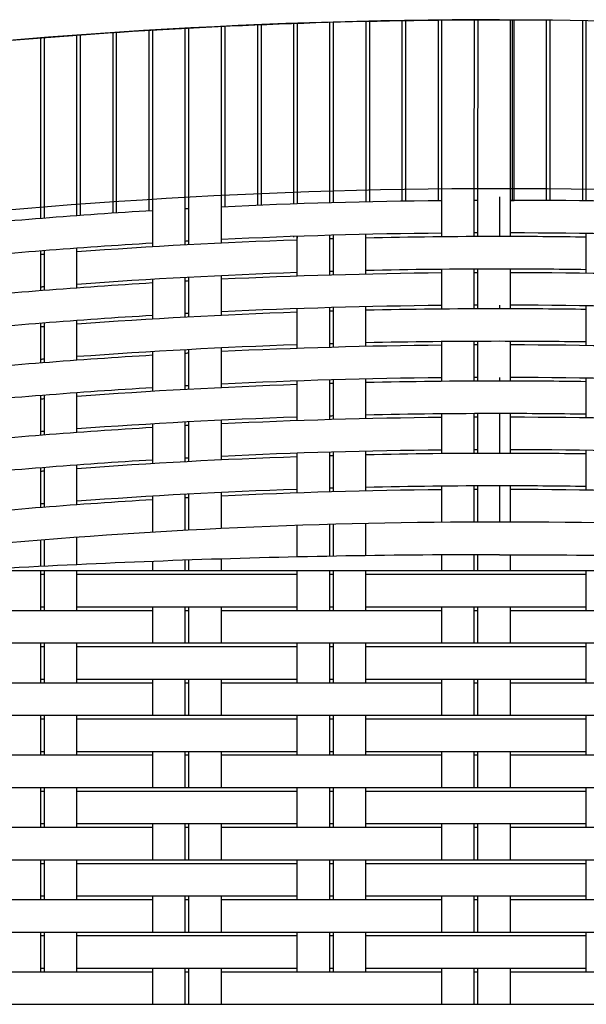
# Model space of a CAD drawing. Units: millimetres. Extents: x 231 to 1722, y 60 to 2299.
# Drawn here: x 1203 to 1281, y 1101 to 1238 of the extents above; entities that cross this region are included whole.
import ezdxf

# ---------------------------------------------------------------- set-up
doc = ezdxf.new("R2010")
doc.units = ezdxf.units.MM
doc.header["$LTSCALE"] = 6
doc.layers.add('Sketch Geometry (ISO)', color=7, linetype='Continuous', lineweight=25)
doc.layers.add('Visible (ISO)', color=7, linetype='Continuous', lineweight=25)

msp = doc.modelspace()

# ---------------------------------------------------------------- linework, layer by layer
at = {"layer": 'Sketch Geometry (ISO)'}
for p, q in [((1240.62, 1212.02), (1240.62, 1237.02)), ((1241.12, 1212.04), (1241.12, 1237.04)), ((1245.62, 1212.19), (1245.62, 1237.19)), ((1246.12, 1212.2), (1246.12, 1237.2)), ((1250.62, 1212.31), (1250.62, 1237.31)), ((1251.12, 1212.33), (1251.12, 1237.33)), ((1255.62, 1212.41), (1255.62, 1237.41)), ((1256.12, 1212.42), (1256.12, 1237.42)), ((1260.62, 1212.48), (1260.62, 1237.48)), ((1261.09, 1212.99), (1261.12, 1237.49)), ((1265.59, 1213.02), (1265.62, 1237.52)), ((1266.09, 1213.02), (1266.12, 1237.52)), ((1270.62, 1213.02), (1270.62, 1237.52)), ((1270.86, 1212.52), (1270.86, 1237.52)), ((1271.09, 1212.52), (1271.09, 1237.52)), ((1271.09, 1213.02), (1271.09, 1237.52)), ((1275.59, 1212.51), (1275.59, 1237.5)), ((1276.09, 1212.5), (1276.09, 1237.49)), ((1280.59, 1212.46), (1280.59, 1237.44)), ((1281.09, 1212.48), (1281.09, 1237.48)), ((1215.59, 1210.75), (1215.59, 1235.75)), ((1216.09, 1210.78), (1216.09, 1235.78)), ((1220.59, 1211.07), (1220.59, 1236.07)), ((1221.09, 1210.14), (1221.09, 1236.1)), ((1225.59, 1211.09), (1225.59, 1236.35)), ((1226.09, 1211.19), (1226.09, 1236.38)), ((1230.62, 1211.63), (1230.59, 1236.61)), ((1231.12, 1211.63), (1231.12, 1236.63)), ((1235.62, 1211.83), (1235.62, 1236.83)), ((1236.12, 1211.85), (1236.12, 1236.85)), ((1205.59, 1210.02), (1205.59, 1235.02)), ((1206.09, 1210.06), (1206.09, 1235.06)), ((1210.59, 1210.4), (1210.59, 1235.4)), ((1211.09, 1210.44), (1211.09, 1235.44)), ((1261.09, 1207.49), (1261.09, 1212.99)), ((1265.59, 1207.52), (1265.59, 1213.02)), ((1266.09, 1207.52), (1266.09, 1213.02)), ((1269.09, 1213.02), (1269.09, 1207.52)), ((1270.62, 1207.52), (1270.62, 1213.02)), ((1270.62, 1212.52), (1271.09, 1212.52)), ((1221.09, 1206.1), (1221.09, 1211.6)), ((1225.59, 1206.35), (1225.59, 1211.85)), ((1226.09, 1206.38), (1226.09, 1211.88)), ((1230.59, 1206.61), (1230.59, 1212.11)), ((1230.59, 1206.61), (1230.59, 1207.11)), ((1231.12, 1207.12), (1231.12, 1207.13)), ((1235.62, 1207.32), (1235.62, 1207.33)), ((1236.12, 1207.34), (1236.12, 1207.35)), ((1240.62, 1207.44), (1240.62, 1207.52)), ((1241.09, 1202.04), (1241.09, 1207.54)), ((1241.09, 1202.04), (1241.09, 1207.54)), ((1241.12, 1207.28), (1241.12, 1207.54)), ((1245.59, 1202.18), (1245.59, 1207.68)), ((1245.59, 1202.18), (1245.59, 1207.68)), ((1246.09, 1202.2), (1246.09, 1207.7)), ((1246.09, 1202.2), (1246.09, 1207.7)), ((1250.59, 1202.31), (1250.59, 1207.81)), ((1250.59, 1202.31), (1250.59, 1207.81)), ((1261.09, 1207.49), (1261.09, 1207.99)), ((1265.59, 1207.52), (1265.59, 1208.02)), ((1266.09, 1207.52), (1266.09, 1208.02)), ((1269.09, 1208.02), (1269.09, 1207.52)), ((1271.09, 1208.02), (1271.09, 1208.02)), ((1275.59, 1208), (1275.59, 1208)), ((1276.09, 1207.99), (1276.09, 1207.99)), ((1280.59, 1207.94), (1280.59, 1207.94)), ((1281.09, 1202.44), (1281.09, 1207.94)), ((1281.09, 1202.44), (1281.09, 1207.94)), ((1281.09, 1205.71), (1281.09, 1207.94)), ((1210.59, 1200.4), (1210.59, 1205.9)), ((1210.59, 1200.4), (1210.59, 1205.9)), ((1221.09, 1206.1), (1221.09, 1206.6)), ((1225.59, 1206.35), (1225.59, 1206.85)), ((1226.09, 1206.38), (1226.09, 1206.88)), ((1205.59, 1200.02), (1205.59, 1205.52)), ((1205.59, 1200.02), (1205.59, 1205.52)), ((1206.09, 1200.06), (1206.09, 1205.56)), ((1206.09, 1200.06), (1206.09, 1205.56)), ((1261.09, 1197.49), (1261.09, 1202.99)), ((1265.59, 1197.52), (1265.59, 1203.02)), ((1266.09, 1197.52), (1266.09, 1203.02)), ((1270.62, 1197.52), (1270.62, 1203.02)), ((1221.09, 1196.1), (1221.09, 1201.6)), ((1225.59, 1196.35), (1225.59, 1201.85)), ((1226.09, 1196.38), (1226.09, 1201.88)), ((1230.59, 1196.61), (1230.59, 1202.11)), ((1241.09, 1192.04), (1241.09, 1197.54)), ((1241.09, 1192.04), (1241.09, 1197.54)), ((1245.59, 1192.18), (1245.59, 1197.68)), ((1245.59, 1192.18), (1245.59, 1197.68)), ((1246.09, 1192.2), (1246.09, 1197.7)), ((1246.09, 1192.2), (1246.09, 1197.7)), ((1250.59, 1192.31), (1250.59, 1197.81)), ((1250.59, 1192.31), (1250.59, 1197.81)), ((1261.09, 1197.49), (1261.09, 1197.99)), ((1265.59, 1197.52), (1265.59, 1198.02)), ((1266.09, 1197.52), (1266.09, 1198.02)), ((1269.09, 1198.02), (1269.09, 1197.52)), ((1281.09, 1192.44), (1281.09, 1197.94)), ((1281.09, 1192.44), (1281.09, 1197.94)), ((1221.09, 1196.1), (1221.09, 1196.6)), ((1225.59, 1196.35), (1225.59, 1196.85)), ((1226.09, 1196.38), (1226.09, 1196.88)), ((1230.59, 1196.61), (1230.59, 1197.11)), ((1205.59, 1190.02), (1205.59, 1195.52)), ((1205.59, 1190.02), (1205.59, 1195.52)), ((1206.09, 1190.06), (1206.09, 1195.56)), ((1206.09, 1190.06), (1206.09, 1195.56)), ((1210.59, 1190.4), (1210.59, 1195.9)), ((1210.59, 1190.4), (1210.59, 1195.9)), ((1230.59, 1186.61), (1230.59, 1192.11)), ((1261.09, 1187.49), (1261.09, 1192.99)), ((1265.59, 1187.52), (1265.59, 1193.02)), ((1266.09, 1187.52), (1266.09, 1193.02)), ((1270.62, 1187.52), (1270.62, 1193.02)), ((1221.09, 1186.1), (1221.09, 1191.6)), ((1225.59, 1186.35), (1225.59, 1191.85)), ((1226.09, 1186.38), (1226.09, 1191.88)), ((1261.09, 1187.49), (1261.09, 1187.99)), ((1265.59, 1187.52), (1265.59, 1188.02)), ((1266.09, 1187.52), (1266.09, 1188.02)), ((1269.09, 1188.02), (1269.09, 1187.52)), ((1225.59, 1186.35), (1225.59, 1186.85)), ((1226.09, 1186.38), (1226.09, 1186.88)), ((1230.59, 1186.61), (1230.59, 1187.11)), ((1241.09, 1182.04), (1241.09, 1187.54)), ((1241.09, 1182.04), (1241.09, 1187.54)), ((1245.59, 1182.18), (1245.59, 1187.68)), ((1245.59, 1182.18), (1245.59, 1187.68)), ((1246.09, 1182.2), (1246.09, 1187.7)), ((1246.09, 1182.2), (1246.09, 1187.7)), ((1250.59, 1182.31), (1250.59, 1187.81)), ((1250.59, 1182.31), (1250.59, 1187.81)), ((1281.09, 1182.44), (1281.09, 1187.94)), ((1281.09, 1182.44), (1281.09, 1187.94)), ((1205.59, 1180.02), (1205.59, 1185.52)), ((1205.59, 1180.02), (1205.59, 1185.52)), ((1206.09, 1180.06), (1206.09, 1185.56)), ((1206.09, 1180.06), (1206.09, 1185.56)), ((1210.59, 1180.4), (1210.59, 1185.9)), ((1210.59, 1180.4), (1210.59, 1185.9)), ((1221.09, 1186.1), (1221.09, 1186.6)), ((1261.09, 1177.49), (1261.09, 1182.99)), ((1265.59, 1177.52), (1265.59, 1183.02)), ((1266.09, 1177.52), (1266.09, 1183.02)), ((1269.09, 1183.02), (1269.09, 1177.52)), ((1270.62, 1177.52), (1270.62, 1183.02)), ((1221.09, 1176.1), (1221.09, 1181.6)), ((1225.59, 1176.35), (1225.59, 1181.85)), ((1226.09, 1176.38), (1226.09, 1181.88)), ((1230.59, 1176.61), (1230.59, 1182.11)), ((1230.59, 1176.61), (1230.59, 1177.11)), ((1241.09, 1172.04), (1241.09, 1177.54)), ((1241.09, 1172.04), (1241.09, 1177.54)), ((1245.59, 1172.18), (1245.59, 1177.68)), ((1245.59, 1172.18), (1245.59, 1177.68)), ((1246.09, 1172.2), (1246.09, 1177.7)), ((1246.09, 1172.2), (1246.09, 1177.7)), ((1250.59, 1172.31), (1250.59, 1177.81)), ((1250.59, 1172.31), (1250.59, 1177.81)), ((1261.09, 1177.49), (1261.09, 1177.99)), ((1265.59, 1177.52), (1265.59, 1178.02)), ((1266.09, 1177.52), (1266.09, 1178.02)), ((1269.09, 1178.02), (1269.09, 1177.52)), ((1281.09, 1172.44), (1281.09, 1177.94)), ((1281.09, 1172.44), (1281.09, 1177.94)), ((1210.59, 1170.4), (1210.59, 1175.9)), ((1210.59, 1170.4), (1210.59, 1175.9)), ((1221.09, 1176.1), (1221.09, 1176.6)), ((1225.59, 1176.35), (1225.59, 1176.85)), ((1226.09, 1176.38), (1226.09, 1176.88)), ((1205.59, 1170.02), (1205.59, 1175.52)), ((1205.59, 1170.02), (1205.59, 1175.52)), ((1206.09, 1170.06), (1206.09, 1175.56)), ((1206.09, 1170.06), (1206.09, 1175.56)), ((1265.59, 1168.49), (1265.59, 1173.02)), ((1265.59, 1168.02), (1265.59, 1173.02)), ((1266.09, 1168.5), (1266.09, 1173.02)), ((1266.09, 1168.02), (1266.09, 1173.02)), ((1269.09, 1173.02), (1269.09, 1168.02)), ((1270.62, 1168.02), (1270.62, 1173.02)), ((1225.59, 1167.74), (1225.59, 1171.85)), ((1225.59, 1166.85), (1225.59, 1171.85)), ((1226.09, 1167.75), (1226.09, 1171.88)), ((1226.09, 1166.88), (1226.09, 1171.88)), ((1230.59, 1167.9), (1230.59, 1172.11)), ((1230.59, 1167.11), (1230.59, 1172.11)), ((1261.09, 1168.47), (1261.09, 1172.99)), ((1261.09, 1167.99), (1261.09, 1172.99)), ((1221.09, 1167.57), (1221.09, 1171.6)), ((1221.09, 1166.6), (1221.09, 1171.6)), ((1241.09, 1166.29), (1241.09, 1167.54)), ((1241.09, 1163.18), (1241.09, 1167.54)), ((1245.59, 1166.29), (1245.59, 1167.68)), ((1245.59, 1163.28), (1245.59, 1167.68)), ((1246.09, 1166.29), (1246.09, 1167.7)), ((1246.09, 1163.29), (1246.09, 1167.7)), ((1250.59, 1166.29), (1250.59, 1167.81)), ((1250.59, 1163.36), (1250.59, 1167.81)), ((1205.59, 1161.87), (1205.59, 1165.52)), ((1206.09, 1161.9), (1206.09, 1165.56)), ((1210.59, 1162.12), (1210.59, 1165.9)), ((1261.09, 1161.29), (1261.09, 1163.47)), ((1265.59, 1161.29), (1265.59, 1163.49)), ((1266.09, 1161.29), (1266.09, 1163.5)), ((1270.59, 1161.29), (1270.59, 1163.5)), ((1221.09, 1161.29), (1221.09, 1162.57)), ((1225.59, 1161.29), (1225.59, 1162.74)), ((1226.09, 1161.29), (1226.09, 1162.75)), ((1230.59, 1161.29), (1230.59, 1162.9)), ((1195.9, 1161.29), (1210.9, 1161.29)), ((1205.59, 1155.79), (1205.59, 1161.29)), ((1205.59, 1160.79), (1206.09, 1160.79)), ((1206.09, 1155.79), (1206.09, 1161.29)), ((1210.59, 1155.79), (1210.59, 1161.29)), ((1210.59, 1160.79), (1210.71, 1160.79)), ((1210.71, 1160.79), (1221.09, 1160.79)), ((1210.9, 1161.29), (1221.09, 1161.29)), ((1221.09, 1161.29), (1235.9, 1161.29)), ((1221.09, 1160.79), (1235.9, 1160.79)), ((1235.9, 1161.29), (1250.9, 1161.29)), ((1235.9, 1160.79), (1241.09, 1160.79)), ((1241.09, 1155.79), (1241.09, 1161.29)), ((1245.59, 1155.79), (1245.59, 1161.29)), ((1245.59, 1160.79), (1246.09, 1160.79)), ((1246.09, 1155.79), (1246.09, 1161.29)), ((1250.59, 1155.79), (1250.59, 1161.29)), ((1250.59, 1160.79), (1250.71, 1160.79)), ((1250.71, 1160.79), (1261.09, 1160.79)), ((1250.9, 1161.29), (1261.09, 1161.29)), ((1261.09, 1161.29), (1275.9, 1161.29)), ((1261.09, 1160.79), (1275.9, 1160.79)), ((1275.9, 1161.29), (1290.9, 1161.29)), ((1275.9, 1160.79), (1281.09, 1160.79)), ((1281.09, 1155.79), (1281.09, 1161.29)), ((1196.09, 1155.79), (1211.09, 1155.79)), ((1205.59, 1156.29), (1206.09, 1156.29)), ((1210.59, 1156.29), (1211.09, 1156.29)), ((1211.09, 1156.29), (1221.09, 1156.29)), ((1211.09, 1155.79), (1221.09, 1155.79)), ((1221.09, 1156.29), (1236.09, 1156.29)), ((1221.09, 1151.29), (1221.09, 1156.29)), ((1225.59, 1151.29), (1225.59, 1156.29)), ((1225.59, 1155.79), (1226.09, 1155.79)), ((1226.09, 1151.29), (1226.09, 1156.29)), ((1230.59, 1151.29), (1230.59, 1156.29)), ((1230.59, 1155.79), (1236.09, 1155.79)), ((1236.09, 1156.29), (1241.09, 1156.29)), ((1236.09, 1155.79), (1251.09, 1155.79)), ((1245.59, 1156.29), (1246.09, 1156.29)), ((1250.59, 1156.29), (1251.09, 1156.29)), ((1251.09, 1156.29), (1261.09, 1156.29)), ((1251.09, 1155.79), (1261.09, 1155.79)), ((1261.09, 1156.29), (1276.09, 1156.29)), ((1261.09, 1151.29), (1261.09, 1156.29)), ((1265.59, 1151.29), (1265.59, 1156.29)), ((1265.59, 1155.79), (1266.09, 1155.79)), ((1266.09, 1151.29), (1266.09, 1156.29)), ((1270.59, 1151.29), (1270.59, 1156.29)), ((1270.59, 1155.79), (1276.09, 1155.79)), ((1276.09, 1156.29), (1281.09, 1156.29)), ((1276.09, 1155.79), (1291.09, 1155.79)), ((1195.9, 1151.29), (1210.9, 1151.29)), ((1205.59, 1145.79), (1205.59, 1151.29)), ((1206.09, 1145.79), (1206.09, 1151.29)), ((1210.59, 1145.79), (1210.59, 1151.29)), ((1210.9, 1151.29), (1221.09, 1151.29)), ((1221.09, 1151.29), (1235.9, 1151.29)), ((1235.9, 1151.29), (1250.9, 1151.29)), ((1241.09, 1145.79), (1241.09, 1151.29)), ((1245.59, 1145.79), (1245.59, 1151.29)), ((1246.09, 1145.79), (1246.09, 1151.29)), ((1250.59, 1145.79), (1250.59, 1151.29)), ((1250.9, 1151.29), (1261.09, 1151.29)), ((1261.09, 1151.29), (1275.9, 1151.29)), ((1275.9, 1151.29), (1290.9, 1151.29)), ((1281.09, 1145.79), (1281.09, 1151.29)), ((1205.59, 1150.79), (1206.09, 1150.79)), ((1210.59, 1150.79), (1210.71, 1150.79)), ((1210.71, 1150.79), (1221.09, 1150.79)), ((1221.09, 1150.79), (1235.9, 1150.79)), ((1235.9, 1150.79), (1241.09, 1150.79)), ((1245.59, 1150.79), (1246.09, 1150.79)), ((1250.59, 1150.79), (1250.71, 1150.79)), ((1250.71, 1150.79), (1261.09, 1150.79)), ((1261.09, 1150.79), (1275.9, 1150.79)), ((1275.9, 1150.79), (1281.09, 1150.79)), ((1196.09, 1145.79), (1211.09, 1145.79)), ((1205.59, 1146.29), (1206.09, 1146.29)), ((1210.59, 1146.29), (1211.09, 1146.29)), ((1211.09, 1146.29), (1221.09, 1146.29)), ((1211.09, 1145.79), (1221.09, 1145.79)), ((1221.09, 1146.29), (1236.09, 1146.29)), ((1221.09, 1141.29), (1221.09, 1146.29)), ((1225.59, 1141.29), (1225.59, 1146.29)), ((1225.59, 1145.79), (1226.09, 1145.79)), ((1226.09, 1141.29), (1226.09, 1146.29)), ((1230.59, 1141.29), (1230.59, 1146.29)), ((1230.59, 1145.79), (1236.09, 1145.79)), ((1236.09, 1146.29), (1241.09, 1146.29)), ((1236.09, 1145.79), (1251.09, 1145.79)), ((1245.59, 1146.29), (1246.09, 1146.29)), ((1250.59, 1146.29), (1251.09, 1146.29)), ((1251.09, 1146.29), (1261.09, 1146.29)), ((1251.09, 1145.79), (1261.09, 1145.79)), ((1261.09, 1146.29), (1276.09, 1146.29)), ((1261.09, 1141.29), (1261.09, 1146.29)), ((1265.59, 1141.29), (1265.59, 1146.29)), ((1265.59, 1145.79), (1266.09, 1145.79)), ((1266.09, 1141.29), (1266.09, 1146.29)), ((1270.59, 1141.29), (1270.59, 1146.29)), ((1270.59, 1145.79), (1276.09, 1145.79)), ((1276.09, 1146.29), (1281.09, 1146.29)), ((1276.09, 1145.79), (1291.09, 1145.79)), ((1195.9, 1141.29), (1210.9, 1141.29)), ((1205.59, 1135.79), (1205.59, 1141.29)), ((1205.59, 1140.79), (1206.09, 1140.79)), ((1206.09, 1135.79), (1206.09, 1141.29)), ((1210.59, 1135.79), (1210.59, 1141.29)), ((1210.59, 1140.79), (1210.71, 1140.79)), ((1210.71, 1140.79), (1221.09, 1140.79)), ((1210.9, 1141.29), (1221.09, 1141.29)), ((1221.09, 1141.29), (1235.9, 1141.29)), ((1221.09, 1140.79), (1235.9, 1140.79)), ((1235.9, 1141.29), (1250.9, 1141.29)), ((1235.9, 1140.79), (1241.09, 1140.79)), ((1241.09, 1135.79), (1241.09, 1141.29)), ((1245.59, 1135.79), (1245.59, 1141.29)), ((1245.59, 1140.79), (1246.09, 1140.79)), ((1246.09, 1135.79), (1246.09, 1141.29)), ((1250.59, 1135.79), (1250.59, 1141.29)), ((1250.59, 1140.79), (1250.71, 1140.79)), ((1250.71, 1140.79), (1261.09, 1140.79)), ((1250.9, 1141.29), (1261.09, 1141.29)), ((1261.09, 1141.29), (1275.9, 1141.29)), ((1261.09, 1140.79), (1275.9, 1140.79)), ((1275.9, 1141.29), (1290.9, 1141.29)), ((1275.9, 1140.79), (1281.09, 1140.79)), ((1281.09, 1135.79), (1281.09, 1141.29)), ((1205.59, 1136.29), (1206.09, 1136.29)), ((1210.59, 1136.29), (1211.09, 1136.29)), ((1211.09, 1136.29), (1221.09, 1136.29)), ((1221.09, 1136.29), (1236.09, 1136.29)), ((1221.09, 1131.29), (1221.09, 1136.29)), ((1225.59, 1131.29), (1225.59, 1136.29)), ((1226.09, 1131.29), (1226.09, 1136.29)), ((1230.59, 1131.29), (1230.59, 1136.29)), ((1236.09, 1136.29), (1241.09, 1136.29)), ((1245.59, 1136.29), (1246.09, 1136.29)), ((1250.59, 1136.29), (1251.09, 1136.29)), ((1251.09, 1136.29), (1261.09, 1136.29)), ((1261.09, 1131.29), (1261.09, 1136.29)), ((1261.09, 1136.29), (1276.09, 1136.29)), ((1265.59, 1131.29), (1265.59, 1136.29)), ((1266.09, 1131.29), (1266.09, 1136.29)), ((1270.59, 1131.29), (1270.59, 1136.29)), ((1276.09, 1136.29), (1281.09, 1136.29)), ((1196.09, 1135.79), (1211.09, 1135.79)), ((1211.09, 1135.79), (1221.09, 1135.79)), ((1225.59, 1135.79), (1226.09, 1135.79)), ((1230.59, 1135.79), (1236.09, 1135.79)), ((1236.09, 1135.79), (1251.09, 1135.79)), ((1251.09, 1135.79), (1261.09, 1135.79)), ((1265.59, 1135.79), (1266.09, 1135.79)), ((1270.59, 1135.79), (1276.09, 1135.79)), ((1276.09, 1135.79), (1291.09, 1135.79)), ((1195.9, 1131.29), (1210.9, 1131.29)), ((1205.59, 1125.79), (1205.59, 1131.29)), ((1205.59, 1130.79), (1206.09, 1130.79)), ((1206.09, 1125.79), (1206.09, 1131.29)), ((1210.59, 1125.79), (1210.59, 1131.29)), ((1210.59, 1130.79), (1210.71, 1130.79)), ((1210.71, 1130.79), (1221.09, 1130.79)), ((1210.9, 1131.29), (1221.09, 1131.29)), ((1221.09, 1131.29), (1235.9, 1131.29)), ((1221.09, 1130.79), (1235.9, 1130.79)), ((1235.9, 1131.29), (1250.9, 1131.29)), ((1235.9, 1130.79), (1241.09, 1130.79)), ((1241.09, 1125.79), (1241.09, 1131.29)), ((1245.59, 1125.79), (1245.59, 1131.29)), ((1245.59, 1130.79), (1246.09, 1130.79)), ((1246.09, 1125.79), (1246.09, 1131.29)), ((1250.59, 1125.79), (1250.59, 1131.29)), ((1250.59, 1130.79), (1250.71, 1130.79)), ((1250.71, 1130.79), (1261.09, 1130.79)), ((1250.9, 1131.29), (1261.09, 1131.29)), ((1261.09, 1131.29), (1275.9, 1131.29)), ((1261.09, 1130.79), (1275.9, 1130.79)), ((1275.9, 1131.29), (1290.9, 1131.29)), ((1275.9, 1130.79), (1281.09, 1130.79)), ((1281.09, 1125.79), (1281.09, 1131.29)), ((1196.09, 1125.79), (1211.09, 1125.79)), ((1205.59, 1126.29), (1206.09, 1126.29)), ((1210.59, 1126.29), (1211.09, 1126.29)), ((1211.09, 1126.29), (1221.09, 1126.29)), ((1211.09, 1125.79), (1221.09, 1125.79)), ((1221.09, 1126.29), (1236.09, 1126.29)), ((1221.09, 1121.29), (1221.09, 1126.29)), ((1225.59, 1121.29), (1225.59, 1126.29)), ((1225.59, 1125.79), (1226.09, 1125.79)), ((1226.09, 1121.29), (1226.09, 1126.29)), ((1230.59, 1121.29), (1230.59, 1126.29)), ((1230.59, 1125.79), (1236.09, 1125.79)), ((1236.09, 1126.29), (1241.09, 1126.29)), ((1236.09, 1125.79), (1251.09, 1125.79)), ((1245.59, 1126.29), (1246.09, 1126.29)), ((1250.59, 1126.29), (1251.09, 1126.29)), ((1251.09, 1126.29), (1261.09, 1126.29)), ((1251.09, 1125.79), (1261.09, 1125.79)), ((1261.09, 1126.29), (1276.09, 1126.29)), ((1261.09, 1121.29), (1261.09, 1126.29)), ((1265.59, 1121.29), (1265.59, 1126.29)), ((1265.59, 1125.79), (1266.09, 1125.79)), ((1266.09, 1121.29), (1266.09, 1126.29)), ((1270.59, 1121.29), (1270.59, 1126.29)), ((1270.59, 1125.79), (1276.09, 1125.79)), ((1276.09, 1126.29), (1281.09, 1126.29)), ((1276.09, 1125.79), (1291.09, 1125.79)), ((1195.9, 1121.29), (1210.9, 1121.29)), ((1205.59, 1115.79), (1205.59, 1121.29)), ((1206.09, 1115.79), (1206.09, 1121.29)), ((1210.59, 1115.79), (1210.59, 1121.29)), ((1210.9, 1121.29), (1221.09, 1121.29)), ((1221.09, 1121.29), (1235.9, 1121.29)), ((1235.9, 1121.29), (1250.9, 1121.29)), ((1241.09, 1115.79), (1241.09, 1121.29)), ((1245.59, 1115.79), (1245.59, 1121.29)), ((1246.09, 1115.79), (1246.09, 1121.29)), ((1250.59, 1115.79), (1250.59, 1121.29)), ((1250.9, 1121.29), (1261.09, 1121.29)), ((1261.09, 1121.29), (1275.9, 1121.29)), ((1275.9, 1121.29), (1290.9, 1121.29)), ((1281.09, 1115.79), (1281.09, 1121.29)), ((1205.59, 1120.79), (1206.09, 1120.79)), ((1210.59, 1120.79), (1210.71, 1120.79)), ((1210.71, 1120.79), (1221.09, 1120.79)), ((1221.09, 1120.79), (1235.9, 1120.79)), ((1235.9, 1120.79), (1241.09, 1120.79)), ((1245.59, 1120.79), (1246.09, 1120.79)), ((1250.59, 1120.79), (1250.71, 1120.79)), ((1250.71, 1120.79), (1261.09, 1120.79)), ((1261.09, 1120.79), (1275.9, 1120.79)), ((1275.9, 1120.79), (1281.09, 1120.79)), ((1196.09, 1115.79), (1211.09, 1115.79)), ((1205.59, 1116.29), (1206.09, 1116.29)), ((1210.59, 1116.29), (1211.09, 1116.29)), ((1211.09, 1116.29), (1221.09, 1116.29)), ((1211.09, 1115.79), (1221.09, 1115.79)), ((1221.09, 1116.29), (1236.09, 1116.29)), ((1221.09, 1111.29), (1221.09, 1116.29)), ((1225.59, 1111.29), (1225.59, 1116.29)), ((1225.59, 1115.79), (1226.09, 1115.79)), ((1226.09, 1111.29), (1226.09, 1116.29)), ((1230.59, 1111.29), (1230.59, 1116.29)), ((1230.59, 1115.79), (1236.09, 1115.79)), ((1236.09, 1116.29), (1241.09, 1116.29)), ((1236.09, 1115.79), (1251.09, 1115.79)), ((1245.59, 1116.29), (1246.09, 1116.29)), ((1250.59, 1116.29), (1251.09, 1116.29)), ((1251.09, 1116.29), (1261.09, 1116.29)), ((1251.09, 1115.79), (1261.09, 1115.79)), ((1261.09, 1116.29), (1276.09, 1116.29)), ((1261.09, 1111.29), (1261.09, 1116.29)), ((1265.59, 1111.29), (1265.59, 1116.29)), ((1265.59, 1115.79), (1266.09, 1115.79)), ((1266.09, 1111.29), (1266.09, 1116.29)), ((1270.59, 1111.29), (1270.59, 1116.29)), ((1270.59, 1115.79), (1276.09, 1115.79)), ((1276.09, 1116.29), (1281.09, 1116.29)), ((1276.09, 1115.79), (1291.09, 1115.79)), ((1195.9, 1111.29), (1210.9, 1111.29)), ((1205.59, 1105.79), (1205.59, 1111.29)), ((1205.59, 1110.79), (1206.09, 1110.79)), ((1206.09, 1105.79), (1206.09, 1111.29)), ((1210.59, 1105.79), (1210.59, 1111.29)), ((1210.59, 1110.79), (1210.71, 1110.79)), ((1210.71, 1110.79), (1221.09, 1110.79)), ((1210.9, 1111.29), (1221.09, 1111.29)), ((1221.09, 1111.29), (1235.9, 1111.29)), ((1221.09, 1110.79), (1235.9, 1110.79)), ((1235.9, 1111.29), (1250.9, 1111.29)), ((1235.9, 1110.79), (1241.09, 1110.79)), ((1241.09, 1105.79), (1241.09, 1111.29)), ((1245.59, 1105.79), (1245.59, 1111.29)), ((1245.59, 1110.79), (1246.09, 1110.79)), ((1246.09, 1105.79), (1246.09, 1111.29)), ((1250.59, 1105.79), (1250.59, 1111.29)), ((1250.59, 1110.79), (1250.71, 1110.79)), ((1250.71, 1110.79), (1261.09, 1110.79)), ((1250.9, 1111.29), (1261.09, 1111.29)), ((1261.09, 1111.29), (1275.9, 1111.29)), ((1261.09, 1110.79), (1275.9, 1110.79)), ((1275.9, 1111.29), (1290.9, 1111.29)), ((1275.9, 1110.79), (1281.09, 1110.79)), ((1281.09, 1105.79), (1281.09, 1111.29)), ((1205.59, 1106.29), (1206.09, 1106.29)), ((1210.59, 1106.29), (1211.09, 1106.29)), ((1211.09, 1106.29), (1221.09, 1106.29)), ((1221.09, 1106.29), (1236.09, 1106.29)), ((1221.09, 1101.29), (1221.09, 1106.29)), ((1225.59, 1101.29), (1225.59, 1106.29)), ((1226.09, 1101.29), (1226.09, 1106.29)), ((1230.59, 1101.29), (1230.59, 1106.29)), ((1236.09, 1106.29), (1241.09, 1106.29)), ((1245.59, 1106.29), (1246.09, 1106.29)), ((1250.59, 1106.29), (1251.09, 1106.29)), ((1251.09, 1106.29), (1261.09, 1106.29)), ((1261.09, 1106.29), (1276.09, 1106.29)), ((1261.09, 1101.29), (1261.09, 1106.29)), ((1265.59, 1101.29), (1265.59, 1106.29)), ((1266.09, 1101.29), (1266.09, 1106.29)), ((1270.59, 1101.29), (1270.59, 1106.29)), ((1276.09, 1106.29), (1281.09, 1106.29)), ((1196.09, 1105.79), (1211.09, 1105.79)), ((1211.09, 1105.79), (1221.09, 1105.79)), ((1225.59, 1105.79), (1226.09, 1105.79)), ((1230.59, 1105.79), (1236.09, 1105.79)), ((1236.09, 1105.79), (1251.09, 1105.79)), ((1251.09, 1105.79), (1261.09, 1105.79)), ((1265.59, 1105.79), (1266.09, 1105.79)), ((1270.59, 1105.79), (1276.09, 1105.79)), ((1276.09, 1105.79), (1291.09, 1105.79)), ((1195.9, 1101.29), (1210.9, 1101.29)), ((1210.9, 1101.29), (1221.09, 1101.29)), ((1221.09, 1101.29), (1235.9, 1101.29)), ((1235.9, 1101.29), (1250.9, 1101.29)), ((1250.9, 1101.29), (1261.09, 1101.29)), ((1261.09, 1101.29), (1275.9, 1101.29)), ((1275.9, 1101.29), (1290.9, 1101.29))]:
    msp.add_line(p, q, dxfattribs=at)
for centre, start, end in [((1268.93, 434.48), 89.9881, 104.99936), ((1268.93, 409.48), 90.20215, 90.23782), ((1270.86, 409.48), 87.84232, 90.01671), ((1268.93, 409.48), 93.05754, 93.09327), ((1268.93, 409.48), 90.5589, 92.73606), ((1268.93, 409.48), 93.41486, 95.59787), ((1268.93, 404.98), 90.5589, 92.73606), ((1268.93, 404.48), 91.62934, 91.66503), ((1268.93, 404.48), 89.9881, 91.30816), ((1268.93, 404.98), 90.20215, 90.23782), ((1269.26, 404.48), 89.15568, 90.0119), ((1269.26, 404.98), 87.72815, 89.90263), ((1268.93, 404.98), 93.41486, 95.59787), ((1268.93, 404.48), 91.98626, 94.16567), ((1268.93, 404.98), 93.05754, 93.09327), ((1268.93, 404.48), 94.48765, 94.52344), ((1268.93, 399.98), 89.9881, 91.30816), ((1269.26, 399.98), 89.15568, 90.0119), ((1268.93, 399.98), 91.98626, 94.16567), ((1268.93, 399.48), 90.5589, 92.73606), ((1268.93, 399.98), 91.62934, 91.66503), ((1268.93, 399.48), 90.20215, 90.23782), ((1269.26, 399.48), 87.72815, 89.90263), ((1268.93, 399.48), 93.41486, 95.59787), ((1268.93, 399.98), 94.48765, 94.52344), ((1268.93, 399.48), 93.05754, 93.09327), ((1268.93, 394.98), 90.5589, 92.73606), ((1268.93, 394.48), 89.9881, 91.30816), ((1268.93, 394.98), 90.20215, 90.23782), ((1269.26, 394.48), 89.15568, 90.0119), ((1269.26, 394.98), 87.72815, 89.90263), ((1268.93, 394.98), 93.41486, 95.59787), ((1268.93, 394.48), 91.98626, 94.16567), ((1268.93, 394.98), 93.05754, 93.09327), ((1268.93, 394.48), 91.62934, 91.66503), ((1268.93, 394.48), 94.48765, 94.52344), ((1268.93, 389.98), 91.98626, 94.16567), ((1268.93, 389.48), 90.5589, 92.73606), ((1268.93, 389.98), 91.62934, 91.66503), ((1268.93, 389.98), 89.9881, 91.30816), ((1268.93, 389.48), 90.20215, 90.23782), ((1269.26, 389.98), 89.15568, 90.0119), ((1269.26, 389.48), 87.72815, 89.90263), ((1268.93, 389.48), 93.41486, 95.59787), ((1268.93, 389.48), 93.05754, 93.09327), ((1268.93, 389.98), 94.48765, 94.52344), ((1268.93, 384.98), 90.5589, 92.73606), ((1268.93, 384.98), 90.20215, 90.23782), ((1269.26, 384.98), 87.72815, 89.90263), ((1268.93, 384.48), 91.98626, 94.16567), ((1268.93, 384.98), 93.05754, 93.09327), ((1268.93, 384.48), 91.62934, 91.66503), ((1268.93, 384.48), 89.9881, 91.30816), ((1269.26, 384.48), 89.15568, 90.0119), ((1268.93, 384.98), 93.41486, 95.59787), ((1268.93, 384.48), 94.48765, 94.52344), ((1268.93, 379.98), 91.98626, 94.16567), ((1268.93, 379.98), 91.62934, 91.66503), ((1268.93, 379.98), 89.9881, 91.30816), ((1269.26, 379.98), 89.15568, 90.0119), ((1268.93, 379.48), 93.05754, 93.09327), ((1268.93, 379.48), 90.5589, 92.73606), ((1268.93, 379.48), 90.20215, 90.23782), ((1269.26, 379.48), 87.72815, 89.90263), ((1268.93, 379.48), 93.41486, 95.59787), ((1268.93, 379.98), 94.48765, 94.52344), ((1268.93, 374.98), 90.5589, 92.73606), ((1268.93, 374.48), 91.62934, 91.66503), ((1268.93, 374.48), 89.9881, 91.30816), ((1268.93, 374.98), 90.20215, 90.23782), ((1269.26, 374.48), 89.15568, 90.0119), ((1269.26, 374.98), 87.72815, 89.90263), ((1268.93, 374.98), 93.41486, 95.59787), ((1268.93, 374.48), 91.98626, 94.16567), ((1268.93, 374.98), 93.05754, 93.09327), ((1268.93, 374.48), 94.48765, 94.52344), ((1268.93, 369.98), 89.9881, 91.30816), ((1269.26, 369.98), 89.15568, 90.0119), ((1268.93, 369.98), 91.98626, 94.16567), ((1268.93, 369.48), 90.5589, 92.73606), ((1268.93, 369.98), 91.62934, 91.66503), ((1268.93, 369.48), 90.20215, 90.23782), ((1269.26, 369.48), 87.72815, 89.90263), ((1268.93, 369.48), 93.41486, 95.59787), ((1268.93, 369.98), 94.48765, 94.52344), ((1268.93, 369.48), 93.05754, 93.09327), ((1268.93, 364.98), 89.9881, 100.34593), ((1269.26, 364.98), 79.65407, 90.0119)]:
    msp.add_arc(centre, 803.04, start, end, dxfattribs=at)
at = {"layer": 'Visible (ISO)'}
for major_axis, start_param, end_param in [((738.66, 0), 1.570796, 1.85625), ((-738.66, 0), 4.426935, 4.712389)]:
    msp.add_ellipse((1269.09, 515.72), major_axis=major_axis, ratio=0.945519, start_param=start_param, end_param=end_param, dxfattribs=at)
for points, knots in [([(1061.09, 1210.16), (1086.18, 1216.89), (1111.66, 1222.41), (1163, 1230.93), (1188.92, 1233.95), (1232.93, 1236.91), (1251.02, 1237.52), (1269.09, 1237.52)], [0, 0, 0, 0, 7.821377, 7.821377, 15.636008, 15.636008, 21.058493, 21.058493, 21.058493, 21.058493]), ([(1269.09, 1237.52), (1295.17, 1237.52), (1321.27, 1236.25), (1373.12, 1231.2), (1398.93, 1227.41), (1442.13, 1218.91), (1459.7, 1214.83), (1477.09, 1210.16)], [0, 0, 0, 0, 7.821767, 7.821767, 15.636646, 15.636646, 21.058493, 21.058493, 21.058493, 21.058493]), ([(1269.09, 1163.5), (1254.94, 1163.5), (1240.74, 1163.26), (1212.35, 1162.28), (1198.17, 1161.55), (1169.96, 1159.6), (1155.93, 1158.37), (1128.16, 1155.46), (1114.42, 1153.77), (1087.37, 1149.93), (1074.07, 1147.79), (1061.09, 1145.45)], [-23.903089, -23.903089, -23.903089, -23.903089, -18.9726, -18.9726, -14.042111, -14.042111, -9.111622, -9.111622, -4.181133, -4.181133, 0.749355, 0.749355, 0.749355, 0.749355]), ([(1269.09, 1163.5), (1283.25, 1163.5), (1297.45, 1163.26), (1325.83, 1162.28), (1340.02, 1161.55), (1368.23, 1159.6), (1382.26, 1158.37), (1410.03, 1155.46), (1423.77, 1153.77), (1450.81, 1149.93), (1464.11, 1147.79), (1477.09, 1145.45)], [-23.903089, -23.903089, -23.903089, -23.903089, -18.9726, -18.9726, -14.042111, -14.042111, -9.111622, -9.111622, -4.181133, -4.181133, 0.749355, 0.749355, 0.749355, 0.749355])]:
    msp.add_open_spline(points, degree=3, knots=knots, dxfattribs=at)

doc.saveas('drawing.dxf')
